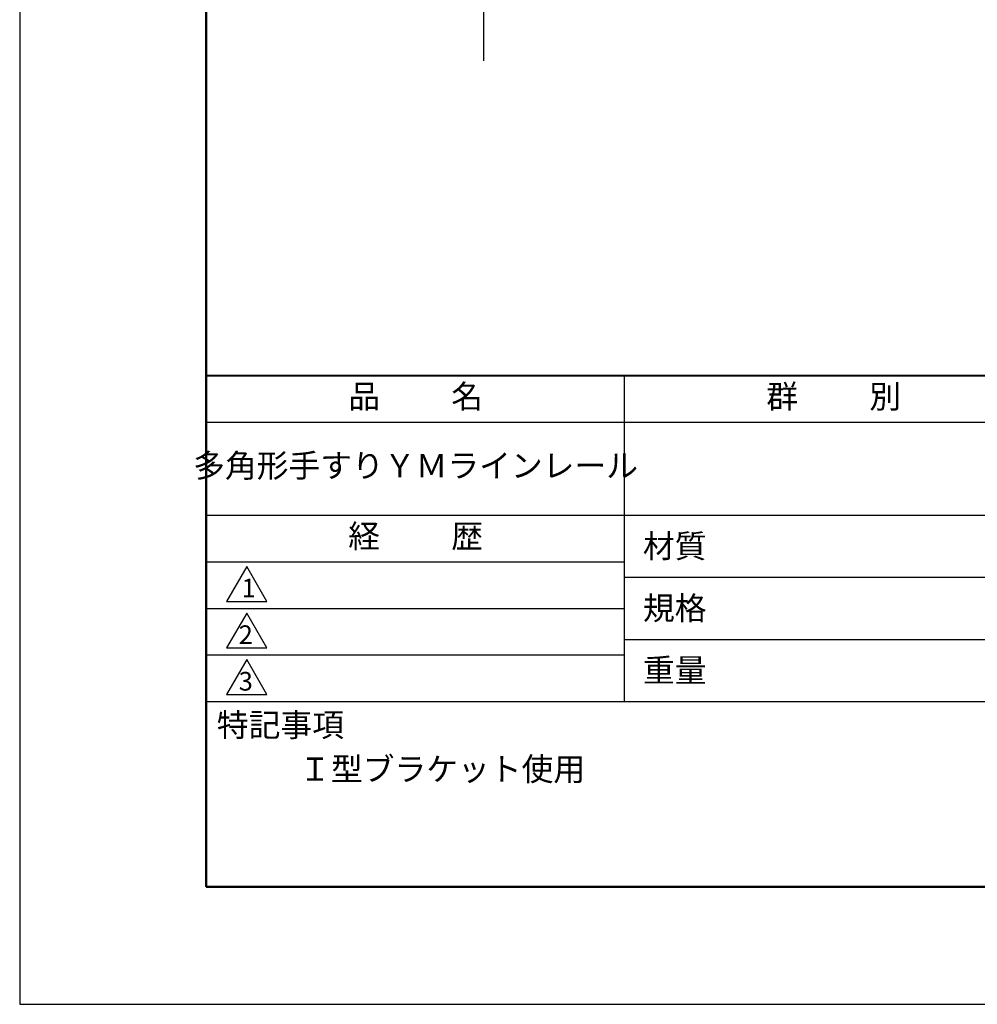
# Model space of a CAD drawing. Units: millimetres. Extents: x 0 to 210, y 0 to 297.
# Drawn here: x 0 to 103, y 0 to 106 of the extents above; entities that cross this region are included whole.
import ezdxf

# ---------------------------------------------------------------- set-up
doc = ezdxf.new("R2010")
doc.units = ezdxf.units.MM
doc.header["$LTSCALE"] = 0.4
doc.layers.add('GENKYO', color=3, linetype='Continuous')
doc.layers.add('TITLE', color=7, linetype='Continuous')
doc.styles.get("Standard").update_dxf_attribs({"font": 'romans.shx', "bigfont": 'bigfont.shx'})

msp = doc.modelspace()

# ---------------------------------------------------------------- linework, layer by layer
at = {"layer": 'Defpoints'}
msp.add_lwpolyline([(0, 0), (210, 0), (210, 297), (0, 297)], close=True, dxfattribs=at)
at = {"layer": 'GENKYO'}
msp.add_line((49.80394028, 259.28327368), (49.80394028, 101.28327368), dxfattribs=at)
at = {"layer": 'TITLE', "lineweight": 40}
msp.add_line((20, 67.5), (199.75, 67.5), dxfattribs=at)
at = {"layer": 'TITLE'}
for p, q in [((64.875, 67.5), (64.875, 32.5)), ((20, 62.5), (199.75, 62.5)), ((20, 52.5), (199.75, 52.5)), ((20, 47.5), (64.875, 47.5)), ((64.875, 45.83333333), (109.875, 45.83333333)), ((20, 42.5), (64.875, 42.5)), ((64.875, 39.16666667), (109.875, 39.16666667)), ((20, 37.5), (64.875, 37.5)), ((20, 32.5), (199.75, 32.5))]:
    msp.add_line(p, q, dxfattribs=at)
at = {"layer": 'TITLE', "lineweight": 50}
msp.add_lwpolyline([(20, 12.625), (199.75, 12.625), (199.75, 284.375), (20, 284.375)], close=True, dxfattribs=at)
at = {"layer": 'TITLE'}
for points in [[(24.375, 47), (22.20993649, 43.25), (26.54006351, 43.25)], [(24.375, 42), (22.20993649, 38.25), (26.54006351, 38.25)], [(24.375, 37), (22.20993649, 33.25), (26.54006351, 33.25)]]:
    msp.add_lwpolyline(points, close=True, dxfattribs=at)

# ---------------------------------------------------------------- texts
at = {"layer": 'TITLE', "char_height": 2.5}
for s, insert, width, attachment_point in [('品          名', (42.5, 64.92549707), 45, 5), ('群          別', (87.375, 64.92549707), 45, 5), ('多角形手すりＹＭラインレール', (42.5, 57.5), 45, 5), ('経          歴', (42.5, 49.92549707), 45, 5), ('材質', (66.90395989, 50.43739992), 7.2828301845, 1), ('規格', (66.90395989, 43.77073325), 6.7594649008, 1), ('重量', (66.90395989, 37.10406658), 7.1083745657, 1), ('特記事項', (21.1655532, 31.23935615), 14.6521540763, 1), ('Ｉ型ブラケット使用', (30, 26.5), 29.4998185613, 1)]:
    msp.add_mtext(s, dxfattribs=dict(at, insert=insert, width=width, attachment_point=attachment_point))
at = {"layer": 'TITLE', "char_height": 2, "attachment_point": 1}
for s, insert in [('1', (23.82357398, 45.67740303)), ('2', (23.50919687, 40.67740303)), ('3', (23.50919687, 35.67740303))]:
    msp.add_mtext(s, dxfattribs=dict(at, insert=insert))

doc.saveas('drawing.dxf')
